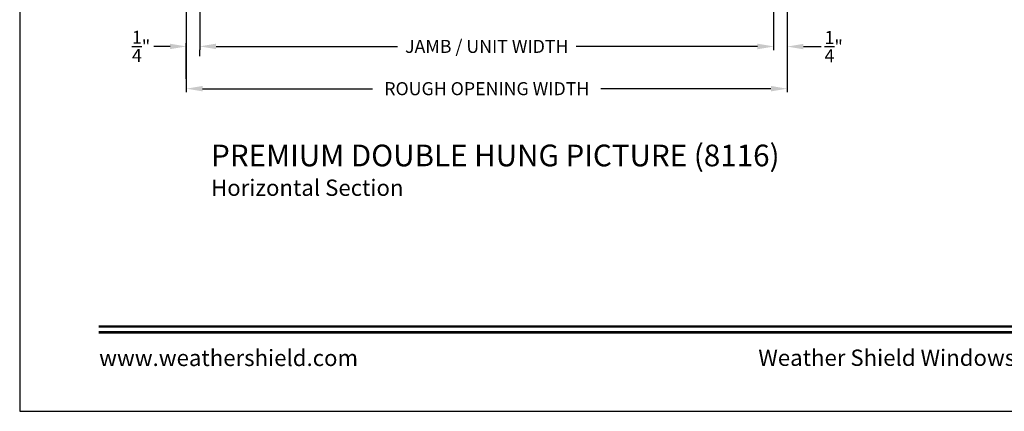
# Model space of a CAD drawing. Extents: x 0 to 68, y 0 to 44.
# Drawn here: x 0 to 18.1, y 0 to 7.2 of the extents above; entities that cross this region are included whole.
import ezdxf
from ezdxf.enums import TextEntityAlignment as Align

# ---------------------------------------------------------------- set-up
doc = ezdxf.new("R2010")
doc.units = 0
doc.header["$LTSCALE"] = 2
doc.header["$MEASUREMENT"] = 0
doc.header["$PDMODE"] = 3
doc.layers.get('0').update_dxf_attribs({"linetype": 'CONTINUOUS'})
doc.layers.get('DEFPOINTS').update_dxf_attribs({"color": 3, "linetype": 'CONTINUOUS'})
doc.layers.add('Dim', color=7, linetype='CONTINUOUS')
doc.styles.add('Arial', font='arial.ttf')
doc.styles.get("Standard").update_dxf_attribs({"font": 'arial.ttf'})
doc.dimstyles.get("Standard").update_dxf_attribs({"dimtxt": 0.24, "dimasz": 0.3, "dimexe": 0.0625, "dimexo": 0.18, "dimgap": 0.09, "dimtad": 0, "dimdec": 4, "dimzin": 0, "dimdsep": 46, "dimlunit": 4, "dimtxsty": 'STANDARD', "dimcen": 0, "dimadec": 5, "dimazin": 0, "dimtfac": 1, "dimtdec": 4, "dimtofl": 0, "dimtmove": 0, "dimatfit": 3, "dimfxl": 1, "dimtolj": 1, "dimtzin": 0, "dimarcsym": 0})

# ---------------------------------------------------------------- blocks, each defined once
blk = doc.blocks.new('*D371')
at = {"layer": 'DEFPOINTS', "color": 0, "transparency": 16777216}
for p in [(13.893, 8.586), (14.143, 8.608), (14.143, 6.716)]:
    blk.add_point(p, dxfattribs=at)
at = {"layer": 'Dim', "color": 0, "lineweight": -2, "transparency": 16777216}
for p, q in [((13.893, 8.406), (13.893, 6.653)), ((14.143, 8.428), (14.143, 6.653)), ((13.593, 6.716), (13.293, 6.716)), ((14.443, 6.716), (14.767, 6.716))]:
    blk.add_line(p, q, dxfattribs=at)
at = {"layer": 'Dim', "color": 0, "transparency": 16777216}
for points in [[(13.593, 6.766), (13.593, 6.666), (13.893, 6.716)], [(14.443, 6.766), (14.443, 6.666), (14.143, 6.716)]]:
    blk.add_solid(points, dxfattribs=at)
at = {"layer": 'Dim', "color": 0, "transparency": 16777216, "insert": (15, 6.716), "char_height": 0.24, "attachment_point": 5}
blk.add_mtext('\\A1;{\\H1x;\\S1/4;}"', dxfattribs=at)
blk = doc.blocks.new('*D372')
at = {"layer": 'DEFPOINTS', "color": 0, "transparency": 16777216}
for p in [(3.32, 8.586), (13.893, 8.586), (13.893, 6.72)]:
    blk.add_point(p, dxfattribs=at)
at = {"layer": 'Dim', "color": 0, "lineweight": -2, "transparency": 16777216}
for p, q in [((3.32, 8.406), (3.32, 6.657)), ((13.893, 8.406), (13.893, 6.657)), ((3.62, 6.72), (6.961, 6.72)), ((13.593, 6.72), (10.253, 6.72))]:
    blk.add_line(p, q, dxfattribs=at)
at = {"layer": 'Dim', "color": 0, "transparency": 16777216}
for points in [[(3.62, 6.77), (3.62, 6.67), (3.32, 6.72)], [(13.593, 6.77), (13.593, 6.67), (13.893, 6.72)]]:
    blk.add_solid(points, dxfattribs=at)
at = {"layer": 'Dim', "color": 0, "transparency": 16777216, "insert": (8.607, 6.72), "char_height": 0.24, "attachment_point": 5}
blk.add_mtext('\\A1;JAMB / UNIT WIDTH', dxfattribs=at)
blk = doc.blocks.new('*D377')
at = {"layer": 'DEFPOINTS', "color": 0, "transparency": 16777216}
for p in [(3.07, 8.599), (14.143, 8.608), (14.143, 5.941)]:
    blk.add_point(p, dxfattribs=at)
at = {"layer": 'Dim', "color": 0, "lineweight": -2, "transparency": 16777216}
for p, q in [((3.07, 8.419), (3.07, 5.878)), ((14.143, 8.428), (14.143, 5.878)), ((3.37, 5.941), (6.504, 5.941)), ((13.843, 5.941), (10.71, 5.941))]:
    blk.add_line(p, q, dxfattribs=at)
at = {"layer": 'Dim', "color": 0, "transparency": 16777216}
for points in [[(3.37, 5.991), (3.37, 5.891), (3.07, 5.941)], [(13.843, 5.991), (13.843, 5.891), (14.143, 5.941)]]:
    blk.add_solid(points, dxfattribs=at)
at = {"layer": 'Dim', "color": 0, "transparency": 16777216, "insert": (8.607, 5.941), "char_height": 0.24, "attachment_point": 5}
blk.add_mtext('\\A1;ROUGH OPENING WIDTH', dxfattribs=at)
blk = doc.blocks.new('*D362')
at = {"layer": 'DEFPOINTS', "color": 0, "transparency": 16777216}
for p in [(3.07, 6.719), (3.32, 6.72), (3.07, 5.941)]:
    blk.add_point(p, dxfattribs=at)
at = {"layer": 'Dim', "color": 0, "lineweight": -2, "transparency": 16777216}
for p, q in [((2.77, 6.719), (2.47, 6.719)), ((3.07, 6.121), (3.07, 6.782)), ((3.62, 6.719), (3.92, 6.719)), ((3.32, 6.54), (3.32, 6.657))]:
    blk.add_line(p, q, dxfattribs=at)
at = {"layer": 'Dim', "color": 0, "transparency": 16777216}
for points in [[(2.77, 6.769), (2.77, 6.669), (3.07, 6.719)], [(3.62, 6.769), (3.62, 6.669), (3.32, 6.719)]]:
    blk.add_solid(points, dxfattribs=at)
at = {"layer": 'Dim', "color": 0, "transparency": 16777216, "insert": (2.237, 6.719), "char_height": 0.24, "attachment_point": 5}
blk.add_mtext('\\A1;{\\H1x;\\S1/4;}"', dxfattribs=at)

msp = doc.modelspace()

# ---------------------------------------------------------------- linework, layer by layer
msp.add_lwpolyline([(0, 44.00001), (0, 0), (34.00001, 0), (34.00001, 44.00001)], close=True)
at = {"const_width": 0.04545}
for points in [[(1.45455, 1.56258), (32.54546, 1.56258)], [(1.45455, 1.45455), (32.54546, 1.45455)]]:
    msp.add_lwpolyline(points, dxfattribs=at)

# ---------------------------------------------------------------- texts
at = {"style": 'Arial'}
for s, height, p in [('%%UPREMIUM DOUBLE HUNG PICTURE (8116)', 0.4, (3.52717, 4.5111)), ('Horizontal Section', 0.3, (3.52676, 3.96705))]:
    msp.add_text(s, height=height, dxfattribs=at).set_placement(p)
msp.add_text('www.weathershield.com', height=0.3000001, dxfattribs=at).set_placement((1.4644, 0.7396), align=Align.BOTTOM_LEFT)
msp.add_text('Weather Shield Windows and Doors', height=0.3000001, dxfattribs=at).set_placement((17, 0.98639), align=Align.MIDDLE_CENTER)

# ---------------------------------------------------------------- dimensions: what is measured, and where the dimension line sits
at = {"layer": 'Dim'}
for base, p1, p2, text, picture, middle in [((14.14294, 5.94069), (3.06968, 8.59943), (14.14294, 8.60833), 'ROUGH OPENING WIDTH', '*D377', (8.60731, 5.94069)), ((13.89294, 6.71996), (3.31968, 8.58597), (13.89294, 8.58597), 'JAMB / UNIT WIDTH', '*D372', (8.60731, 6.71996))]:
    dim = msp.add_linear_dim(base=base, p1=p1, p2=p2, text=text, dimstyle='STANDARD', override={"dimrnd": 0.0005, "dimpost": '\\X', "dimtdec": 3}, dxfattribs=at)
    dim.commit()
    dim.dimension.update_dxf_attribs({"geometry": picture, "text_midpoint": middle, "dimtype": 160})
for base, p1, p2, override, picture, middle in [((14.14294, 6.71598), (13.89294, 8.58597), (14.14294, 8.60833), {"dimrnd": 0.0005, "dimpost": '\\X', "dimtdec": 3}, '*D371', (14.99986, 6.71598)), ((3.06968, 6.71924), (3.31968, 6.71996), (3.06968, 5.94069), {"dimpost": '\\X'}, '*D362', (2.237, 6.71924))]:
    dim = msp.add_linear_dim(base=base, p1=p1, p2=p2, dimstyle='STANDARD', override=override, dxfattribs=at)
    dim.commit()
    dim.dimension.update_dxf_attribs({"geometry": picture, "text_midpoint": middle, "dimtype": 160})

doc.saveas('drawing.dxf')
